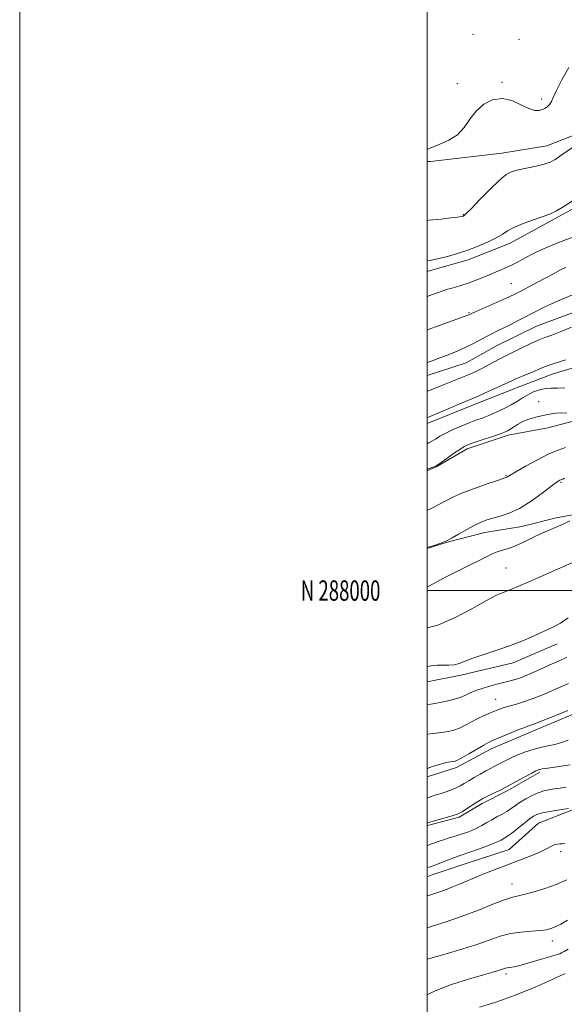
# Model space of a CAD drawing. Extents: x 2072300 to 2075200, y 287300 to 290200.
# Drawn here: x 2072300 to 2072567, y 287797 to 288280 of the extents above; entities that cross this region are included whole.
import ezdxf
from ezdxf.enums import TextEntityAlignment as Align

# ---------------------------------------------------------------- set-up
doc = ezdxf.new("R2010")
doc.units = 0
doc.header["$MEASUREMENT"] = 0
for name, color, linetype, lineweight in [('BREAKLINE DTM HARD', 7, 'Continuous', 0), ('CONTOUR INDEX', 41, 'Continuous', 13), ('CONTOUR INTERMEDIATE', 44, 'Continuous', 0), ('GRID LINE', 7, 'Continuous', 0), ('GRID TEXT', 7, 'Continuous', 0), ('SPOT ELEVATION DTM', 2, 'Continuous', 13)]:
    doc.layers.add(name, color=color, linetype=linetype, lineweight=lineweight)
doc.styles.add('Style-WORKING', font='WORKING.shx')

msp = doc.modelspace()

# ---------------------------------------------------------------- linework, layer by layer
at = {"layer": 'BREAKLINE DTM HARD', "extrusion": (0.004328559797082281, -0.004711009414274183, 0.9999795347707781), "elevation": 8889.88795039542, "flags": 128}
msp.add_lwpolyline([(2072539.042806531, 288018.9164325348), (2072517.402792834, 288009.6463296657), (2072491.652601211, 288003.476344133), (2072475.062587818, 288000.2482253762)], dxfattribs=at)
at = {"layer": 'BREAKLINE DTM HARD', "extrusion": (0.01910342890636681, -0.0330506688736174, 0.9992710904909768), "elevation": 31338.22730720781, "flags": 128}
msp.add_lwpolyline([(1938441.739090269, -787289.176647172), (1938422.814076178, -787293.1059781131), (1938401.622507438, -787288.5818651564), (1938382.924872177, -787284.8980291538), (1938381.245073162, -787284.566232201)], dxfattribs=at)
at = {"layer": 'BREAKLINE DTM HARD'}
for points in [[(2072785.58, 288407.93, 1302.27), (2072779.39, 288387.85, 1302.32), (2072770.63, 288364.67, 1302.53), (2072759.81, 288342.53, 1302.68), (2072750.02, 288325.02, 1302.99), (2072740.74, 288311.64, 1302.73), (2072727.86, 288295.67, 1302.63), (2072716.01, 288283.32, 1302.37), (2072701.07, 288272.51, 1301.86), (2072688.19, 288263.24, 1302.06), (2072676.86, 288254.49, 1301.96), (2072661.41, 288244.19, 1301.75), (2072644.92, 288238.02, 1301.75), (2072622.26, 288235.96, 1301.19), (2072605.27, 288233.39, 1301.65), (2072580.03, 288226.71, 1302.22), (2072558.91, 288218.47, 1302.73), (2072536.76, 288214.88, 1302.78), (2072501.74, 288210.77, 1303.35), (2072500, 288210.64, 1303.42)], [(2072500, 288105.619, 1293.22), (2072519.22, 288111.88, 1293.05), (2072534.16, 288120.11, 1293), (2072553.73, 288129.89, 1292.95), (2072584.12, 288141.21, 1292.74), (2072607.82, 288150.99, 1292.79), (2072635.63, 288158.19, 1292.84), (2072660.87, 288167.45, 1292.74), (2072681.47, 288177.75, 1292.59), (2072701.56, 288190.62, 1292.23), (2072713.93, 288197.82, 1292.23), (2072729.38, 288206.06, 1292.28), (2072743.29, 288213.27, 1292.28), (2072753.59, 288225.11, 1292.18), (2072766.99, 288240.55, 1292.12), (2072777.81, 288251.88, 1292.18), (2072791.2, 288269.39, 1292.23), (2072802.02, 288286.38, 1292.38), (2072815.42, 288310.07, 1292.38), (2072826.24, 288335.3, 1292.28), (2072831.92, 288354.35, 1292.28)], [(2072500, 288156.689, 1299.504), (2072501.72, 288157.2, 1299.49), (2072520.26, 288162.35, 1299.49), (2072540.87, 288170.58, 1299.44), (2072561.47, 288181.91, 1299.75), (2072579.5, 288191.69, 1299.64), (2072614.53, 288204.55, 1299.64), (2072626.38, 288211.24, 1299.54), (2072641.83, 288219.48, 1299.23), (2072661.4, 288223.59, 1299.28), (2072678.91, 288228.22, 1299.33), (2072693.34, 288236.97, 1299.54), (2072719.09, 288256.02, 1299.64), (2072738.67, 288276.61, 1299.23), (2072753.1, 288293.61, 1299.28), (2072766.49, 288309.05, 1299.44), (2072771.65, 288316.78, 1299.64)], [(2072858.16, 288291.51, 1282.96), (2072842.19, 288266.8, 1283.88), (2072822.61, 288239.51, 1283.99), (2072810.76, 288221.49, 1284.3), (2072797.36, 288205.52, 1284.45), (2072774.18, 288187.51, 1284.45), (2072752.55, 288169.49, 1284.55), (2072728.33, 288148.89, 1284.61), (2072703.61, 288135.51, 1284.5), (2072669.1, 288122.65, 1284.55), (2072638.71, 288110.29, 1285.07), (2072613.47, 288098.97, 1285.17), (2072591.83, 288090.74, 1285.27), (2072574.84, 288084.05, 1285.64), (2072559.38, 288079.93, 1285.53), (2072539.81, 288076.33, 1285.64), (2072519.72, 288069.65, 1285.64), (2072504.78, 288060.89, 1285.94), (2072500, 288058.768, 1285.876)], [(2072500, 288082.077, 1289.578), (2072522.82, 288091.28, 1289.5), (2072543.94, 288099.51, 1289.29), (2072561.45, 288106.2, 1289.24), (2072588.75, 288114.43, 1289.34), (2072619.14, 288125.75, 1289.03), (2072647.47, 288137.07, 1288.88), (2072669.62, 288147.37, 1289.09), (2072683.01, 288155.09, 1288.62), (2072710.31, 288171.05, 1288.83), (2072730.92, 288184.43, 1288.62)], [(2072583.06, 288039.24, 1279.76), (2072563.49, 288035.64, 1280.48), (2072546.49, 288031.53, 1281.21), (2072528.47, 288028.44, 1281.31), (2072509.92, 288023.81, 1281.93), (2072500, 288020.615, 1281.961)], [(2072739.08, 287945.97, 1261.07), (2072711.78, 287937.22, 1261.02), (2072692.21, 287929.5, 1261.17), (2072666.97, 287920.76, 1261.28), (2072642.76, 287919.73, 1261.07), (2072627.31, 287908.41, 1261.64), (2072614.94, 287901.2, 1261.59), (2072600.52, 287898.12, 1261.74), (2072585.59, 287894.52, 1261.79), (2072570.65, 287891.95, 1261.79), (2072554.68, 287885.77, 1261.07)], [(2072500, 287908.589, 1269.637), (2072514.52, 287913.08, 1269.57), (2072531.52, 287922.34, 1269.46), (2072550.07, 287930.06, 1269.46), (2072571.7, 287939.33, 1269.57)], [(2072500, 287884.5, 1265.788), (2072500.26, 287884.58, 1265.79), (2072515.71, 287888.7, 1265.74), (2072527.04, 287895.39, 1265.64), (2072539.4, 287901.57, 1265.69), (2072555.37, 287910.83, 1265.74)]]:
    msp.add_polyline3d(points, dxfattribs=at)
at = {"layer": 'CONTOUR INDEX', "flags": 128}
for points, elevation in [([(2072500, 288161.971), (2072502.162, 288162.337), (2072505.833, 288163.079), (2072510.131, 288164.132), (2072514.906, 288165.501), (2072519.992, 288167.178), (2072525.17, 288169.125), (2072529.999, 288171.182), (2072533.986, 288173.163), (2072536.886, 288174.938), (2072539.454, 288176.618), (2072542.691, 288178.37), (2072547.234, 288180.284), (2072552.247, 288182.126), (2072556.527, 288183.584), (2072559.265, 288184.495), (2072561.232, 288185.291), (2072563.592, 288186.558), (2072567.147, 288188.673), (2072571.245, 288191.193)], 1300), ([(2072500, 288084.816), (2072500.746, 288085.13), (2072516.887, 288091.969), (2072522.065, 288094.141), (2072524.713, 288095.296), (2072528.59, 288097.029), (2072533.009, 288099.033), (2072536.912, 288100.836), (2072541.595, 288103.075), (2072543.913, 288104.111), (2072547.176, 288105.479), (2072550.89, 288107.009), (2072554.279, 288108.425), (2072556.87, 288109.544), (2072559.411, 288110.556), (2072562.959, 288111.747), (2072568.172, 288113.303)], 1290), ([(2072500, 288001.618), (2072502.63, 288003.063), (2072508.441, 288006.221), (2072514.623, 288009.393), (2072520.566, 288012.327), (2072525.601, 288014.798), (2072529.277, 288016.643), (2072532, 288017.972), (2072534.392, 288018.958), (2072536.987, 288019.79), (2072539.965, 288020.713), (2072543.416, 288021.988), (2072547.368, 288023.777), (2072551.587, 288025.844), (2072555.777, 288027.856), (2072559.7, 288029.568), (2072563.359, 288031.09), (2072566.817, 288032.62), (2072570.075, 288034.276)], 1280), ([(2072500, 287912.688), (2072502.664, 287913.52), (2072506.682, 287914.785), (2072509.594, 287915.553), (2072511.56, 287915.923), (2072512.843, 287916.084), (2072513.773, 287916.247), (2072514.955, 287916.727), (2072517.056, 287917.862), (2072520.463, 287919.827), (2072527.879, 287924.152), (2072530.148, 287925.415), (2072531.907, 287926.263), (2072534.182, 287927.224), (2072541.656, 287930.316), (2072545.159, 287931.734), (2072547.515, 287932.641), (2072549.537, 287933.382), (2072552.404, 287934.457), (2072556.873, 287936.193), (2072562.005, 287938.217), (2072566.436, 287939.981), (2072569.151, 287941.074)], 1270), ([(2072500, 287850.051), (2072501.86, 287850.615), (2072504.774, 287851.543), (2072508.286, 287852.782), (2072512.222, 287854.33), (2072516.286, 287856.029), (2072520.152, 287857.676), (2072523.593, 287859.123), (2072526.785, 287860.432), (2072530, 287861.714), (2072533.484, 287863.071), (2072537.372, 287864.556), (2072546.656, 287868.042), (2072551.511, 287869.916), (2072555.684, 287871.667), (2072558.704, 287873.149), (2072560.807, 287874.299), (2072562.406, 287875.077), (2072563.842, 287875.478), (2072565.173, 287875.626), (2072566.384, 287875.681), (2072567.598, 287875.827)], 1260)]:
    msp.add_lwpolyline(points, dxfattribs=dict(at, elevation=elevation))
at = {"layer": 'CONTOUR INTERMEDIATE', "flags": 128}
for points, elevation in [([(2072500, 288216.638), (2072500.75, 288216.97), (2072505.91, 288218.981), (2072510.788, 288221.108), (2072514.98, 288223.824), (2072518.259, 288227.425), (2072521.097, 288231.508), (2072524.138, 288235.492), (2072527.878, 288238.822), (2072532.217, 288241.034), (2072536.903, 288241.688), (2072541.663, 288240.596), (2072546.141, 288238.575), (2072549.963, 288236.692), (2072552.86, 288235.781), (2072555.004, 288235.739), (2072556.677, 288236.229), (2072558.107, 288236.964), (2072559.319, 288237.866), (2072560.284, 288238.908), (2072561.056, 288240.176), (2072562.005, 288242.208), (2072563.583, 288245.65), (2072566.148, 288250.841), (2072569.692, 288256.87)], 1304), ([(2072500, 288181.764), (2072500.865, 288181.837), (2072506.923, 288182.447), (2072511.639, 288183.004), (2072514.915, 288183.439), (2072516.754, 288183.703), (2072517.569, 288183.843), (2072517.875, 288183.926), (2072518.215, 288184.134), (2072519.243, 288185.093), (2072521.64, 288187.541), (2072525.776, 288191.854), (2072530.769, 288196.968), (2072535.427, 288201.455), (2072538.909, 288204.249), (2072541.78, 288205.722), (2072544.957, 288206.603), (2072553.532, 288208.457), (2072557.507, 288209.432), (2072560.422, 288210.421), (2072562.878, 288211.706), (2072565.77, 288213.635), (2072574.002, 288219.401)], 1302), ([(2072500, 288144.413), (2072502.769, 288145.39), (2072508.765, 288147.5), (2072510.172, 288147.965), (2072511.678, 288148.408), (2072514.024, 288149.078), (2072517.126, 288150.012), (2072520.694, 288151.19), (2072524.459, 288152.577), (2072528.228, 288154.071), (2072531.828, 288155.55), (2072535.144, 288156.937), (2072538.285, 288158.313), (2072541.419, 288159.803), (2072544.696, 288161.497), (2072548.194, 288163.354), (2072551.974, 288165.298), (2072556.106, 288167.273), (2072560.693, 288169.284), (2072565.846, 288171.354), (2072571.535, 288173.477)], 1298), ([(2072500, 288128.107), (2072506.394, 288130.359), (2072518.294, 288134.558), (2072520.067, 288135.197), (2072520.54, 288135.387), (2072520.886, 288135.552), (2072521.879, 288136.005), (2072524.193, 288137.031), (2072532.994, 288140.896), (2072537.412, 288142.863), (2072540.611, 288144.341), (2072543.18, 288145.609), (2072546.062, 288147.105), (2072549.916, 288149.124), (2072554.258, 288151.413), (2072558.32, 288153.575), (2072561.495, 288155.295), (2072565.538, 288157.506), (2072566.849, 288158.174), (2072568.087, 288158.723)], 1296), ([(2072500, 288111.932), (2072502.46, 288112.823), (2072506.227, 288114.22), (2072510.422, 288115.837), (2072514.78, 288117.619), (2072519.001, 288119.499), (2072522.833, 288121.401), (2072529.175, 288124.792), (2072531.758, 288126.092), (2072534.349, 288127.334), (2072537.401, 288128.811), (2072541.211, 288130.723), (2072545.456, 288132.901), (2072553.49, 288137.068), (2072557.261, 288138.967), (2072561.43, 288140.949), (2072566.284, 288143.119), (2072571.423, 288145.302)], 1294), ([(2072500, 288097.767), (2072500.756, 288098.075), (2072505.28, 288099.951), (2072508.37, 288101.198), (2072515.707, 288104.064), (2072519.124, 288105.415), (2072521.917, 288106.578), (2072524.373, 288107.705), (2072526.929, 288109.008), (2072529.882, 288110.616), (2072532.97, 288112.324), (2072535.788, 288113.844), (2072538.098, 288114.998), (2072540.317, 288116.041), (2072543.029, 288117.337), (2072546.615, 288119.123), (2072550.655, 288121.12), (2072554.532, 288122.921), (2072557.864, 288124.269), (2072561.227, 288125.496), (2072565.436, 288127.082), (2072570.978, 288129.34)], 1292), ([(2072500, 288072.04), (2072500.968, 288072.504), (2072502.434, 288073.329), (2072504.172, 288074.431), (2072506.362, 288075.788), (2072509.216, 288077.359), (2072512.826, 288079.081), (2072516.801, 288080.801), (2072520.631, 288082.344), (2072523.958, 288083.603), (2072527.043, 288084.746), (2072530.298, 288086.012), (2072533.994, 288087.575), (2072537.837, 288089.351), (2072541.39, 288091.191), (2072544.347, 288092.968), (2072546.929, 288094.639), (2072549.488, 288096.181), (2072552.288, 288097.55), (2072555.238, 288098.623), (2072558.157, 288099.254), (2072560.971, 288099.392), (2072564.017, 288099.377), (2072567.739, 288099.641)], 1288), ([(2072500, 288059.52), (2072500.541, 288059.723), (2072503.81, 288060.912), (2072504.479, 288061.184), (2072505.284, 288061.683), (2072506.886, 288062.823), (2072509.685, 288064.837), (2072513.043, 288067.235), (2072516.063, 288069.342), (2072518.165, 288070.684), (2072520.039, 288071.576), (2072522.697, 288072.53), (2072535.521, 288076.863), (2072538.112, 288077.789), (2072539.646, 288078.471), (2072540.868, 288079.236), (2072542.408, 288080.326), (2072544.429, 288081.629), (2072546.978, 288082.947), (2072550.053, 288084.114), (2072553.445, 288085.106), (2072556.896, 288085.934), (2072560.187, 288086.594), (2072563.262, 288087.041), (2072566.103, 288087.214), (2072568.682, 288087.096)], 1286), ([(2072500, 288039.273), (2072502.307, 288040.458), (2072506.15, 288042.477), (2072509.516, 288044.282), (2072512.988, 288046.017), (2072517.416, 288047.93), (2072523.266, 288050.153), (2072529.469, 288052.363), (2072534.57, 288054.121), (2072538.742, 288055.54), (2072539.154, 288055.715), (2072540.81, 288056.713), (2072543.595, 288058.337), (2072548.365, 288061.05), (2072554.2, 288064.236), (2072559.846, 288067.072), (2072564.361, 288068.972), (2072568.063, 288070.289)], 1284), ([(2072500, 288021.151), (2072503.496, 288022.204), (2072506.864, 288023.359), (2072508.865, 288024.095), (2072510.301, 288024.768), (2072512.269, 288025.887), (2072515.533, 288027.779), (2072519.547, 288030.057), (2072523.434, 288032.155), (2072526.565, 288033.647), (2072529.297, 288034.674), (2072532.235, 288035.517), (2072535.876, 288036.481), (2072540.282, 288037.957), (2072545.407, 288040.361), (2072551.065, 288043.874), (2072556.512, 288047.759), (2072560.864, 288051.045), (2072563.488, 288053.004), (2072564.756, 288053.888), (2072565.294, 288054.191), (2072566.035, 288054.503), (2072566.61, 288054.777), (2072567.565, 288055.27)], 1282), ([(2072500, 287981.654), (2072505.34, 287983.007), (2072513.484, 287986.598), (2072521.94, 287991.088), (2072529.208, 287995.119), (2072534.18, 287997.666), (2072537.315, 287999.021), (2072539.461, 287999.809), (2072541.527, 288000.629), (2072544.655, 288001.989), (2072550.046, 288004.37), (2072575.192, 288015.437)], 1278), ([(2072500, 287962.693), (2072501.975, 287963.055), (2072505.004, 287963.379), (2072507.965, 287963.401), (2072510.767, 287963.35), (2072513.358, 287963.537), (2072515.805, 287964.207), (2072518.651, 287965.343), (2072522.56, 287966.859), (2072527.961, 287968.68), (2072534.355, 287970.762), (2072541.012, 287973.069), (2072547.294, 287975.534), (2072552.949, 287977.973), (2072557.817, 287980.169), (2072561.858, 287982.034), (2072565.497, 287983.978), (2072569.276, 287986.541)], 1276), ([(2072500, 287944.04), (2072501.809, 287944.268), (2072504.673, 287944.707), (2072508.071, 287945.344), (2072511.588, 287946.126), (2072514.713, 287946.973), (2072517.081, 287947.819), (2072518.905, 287948.651), (2072520.547, 287949.471), (2072522.333, 287950.283), (2072524.452, 287951.111), (2072527.058, 287951.984), (2072530.211, 287952.913), (2072533.602, 287953.835), (2072536.828, 287954.673), (2072539.577, 287955.37), (2072541.9, 287955.976), (2072543.94, 287956.564), (2072545.892, 287957.225), (2072548.165, 287958.116), (2072551.222, 287959.412), (2072555.338, 287961.212), (2072560.033, 287963.306), (2072564.641, 287965.407), (2072568.649, 287967.321)], 1274), ([(2072500, 287929.468), (2072503.139, 287929.785), (2072507.165, 287930.25), (2072510.45, 287930.753), (2072513.212, 287931.421), (2072515.885, 287932.417), (2072518.798, 287933.833), (2072521.868, 287935.479), (2072524.91, 287937.097), (2072527.759, 287938.476), (2072530.338, 287939.612), (2072532.59, 287940.549), (2072534.519, 287941.336), (2072536.362, 287942.032), (2072538.421, 287942.701), (2072543.928, 287944.252), (2072547.355, 287945.314), (2072551.14, 287946.651), (2072555.055, 287948.159), (2072558.829, 287949.696), (2072562.298, 287951.17), (2072565.711, 287952.691), (2072569.42, 287954.423)], 1272), ([(2072500, 287898.293), (2072500.517, 287898.455), (2072504.546, 287899.666), (2072506.919, 287900.399), (2072509.473, 287901.234), (2072512.024, 287902.145), (2072514.359, 287903.099), (2072516.356, 287904.085), (2072518.278, 287905.191), (2072520.484, 287906.53), (2072523.201, 287908.152), (2072526.142, 287909.864), (2072528.887, 287911.411), (2072531.133, 287912.614), (2072534.829, 287914.508), (2072536.782, 287915.542), (2072539.032, 287916.713), (2072541.707, 287918.017), (2072544.88, 287919.425), (2072548.411, 287920.806), (2072552.104, 287922.004), (2072555.789, 287922.919), (2072559.378, 287923.677), (2072562.806, 287924.459), (2072566.058, 287925.402), (2072569.323, 287926.455)], 1268), ([(2072500, 287885.82), (2072500.736, 287886.026), (2072512.42, 287889.392), (2072514.378, 287889.987), (2072515.683, 287890.535), (2072517.179, 287891.41), (2072519.456, 287892.851), (2072524.444, 287896.054), (2072526.047, 287897.061), (2072527.366, 287897.807), (2072529.082, 287898.668), (2072531.728, 287899.95), (2072535.23, 287901.671), (2072539.362, 287903.779), (2072543.832, 287906.164), (2072548.068, 287908.481), (2072551.427, 287910.332), (2072553.477, 287911.429), (2072554.615, 287911.948), (2072555.444, 287912.182), (2072556.509, 287912.382), (2072558.109, 287912.636), (2072570.333, 287914.484)], 1266), ([(2072500, 287874.813), (2072500.358, 287874.886), (2072501.023, 287875.074), (2072501.903, 287875.402), (2072503.412, 287875.979), (2072505.516, 287876.751), (2072508.071, 287877.624), (2072510.924, 287878.519), (2072513.9, 287879.417), (2072516.816, 287880.315), (2072519.534, 287881.223), (2072522.078, 287882.198), (2072524.517, 287883.314), (2072526.916, 287884.612), (2072529.328, 287886.024), (2072531.802, 287887.452), (2072534.357, 287888.821), (2072536.883, 287890.156), (2072539.24, 287891.503), (2072541.359, 287892.907), (2072543.45, 287894.4), (2072545.796, 287896.011), (2072548.584, 287897.728), (2072551.613, 287899.369), (2072554.59, 287900.713), (2072557.302, 287901.604), (2072559.866, 287902.163), (2072562.483, 287902.576), (2072565.304, 287902.997), (2072568.268, 287903.45)], 1264), ([(2072500, 287863.96), (2072500.079, 287863.975), (2072501.072, 287864.184), (2072502.037, 287864.492), (2072503.787, 287865.16), (2072510.541, 287867.763), (2072513.929, 287869.039), (2072516.358, 287869.912), (2072521.008, 287871.504), (2072524.715, 287872.822), (2072528.878, 287874.349), (2072532.523, 287875.749), (2072534.924, 287876.769), (2072536.344, 287877.472), (2072538.25, 287878.532), (2072539.554, 287879.347), (2072541.517, 287880.76), (2072544.29, 287882.936), (2072547.4, 287885.432), (2072550.217, 287887.659), (2072552.337, 287889.174), (2072554.278, 287890.128), (2072556.785, 287890.824), (2072560.32, 287891.498), (2072564.206, 287892.123), (2072569.523, 287892.912)], 1262), ([(2072500, 287834.429), (2072502.022, 287835.059), (2072509.365, 287837.362), (2072517.328, 287840.063), (2072525.229, 287843.061), (2072532.374, 287845.932), (2072538.068, 287848.172), (2072541.936, 287849.455), (2072544.878, 287850.164), (2072548.117, 287850.861), (2072552.562, 287852.003), (2072557.876, 287853.621), (2072563.414, 287855.643), (2072568.667, 287857.983)], 1258), ([(2072500, 287818.949), (2072506.593, 287820.846), (2072515.455, 287823.464), (2072523.901, 287826.105), (2072530.581, 287828.391), (2072535.96, 287830.212), (2072540.956, 287831.523), (2072546.223, 287832.32), (2072551.343, 287832.768), (2072555.635, 287833.071), (2072558.648, 287833.423), (2072560.866, 287833.977), (2072563.004, 287834.876), (2072565.655, 287836.243), (2072568.92, 287838.129)], 1256), ([(2072500, 287801.546), (2072503.933, 287803.473), (2072511.964, 287806.484), (2072520.429, 287809.174), (2072527.653, 287811.285), (2072532.384, 287812.644), (2072535.058, 287813.423), (2072536.536, 287813.88), (2072537.565, 287814.23), (2072538.459, 287814.51), (2072539.42, 287814.717), (2072540.706, 287814.891), (2072542.794, 287815.252), (2072546.218, 287816.065), (2072551.189, 287817.469), (2072556.647, 287819.106), (2072561.208, 287820.488), (2072563.877, 287821.272), (2072565.194, 287821.674), (2072566.083, 287822.049), (2072567.348, 287822.726), (2072569.308, 287823.914)], 1254), ([(2072525.841, 287795.377), (2072534.219, 287798.102), (2072543.255, 287801.326), (2072551.917, 287804.807), (2072559.373, 287808.068), (2072567.82, 287811.948)], 1252)]:
    msp.add_lwpolyline(points, dxfattribs=dict(at, elevation=elevation))
at = {"layer": 'GRID LINE', "flags": 128}
for points in [[(2072300, 287300), (2075200, 287300), (2075200, 290200), (2072300, 290200), (2072300, 287300)], [(2072500, 287500), (2075000, 287500), (2075000, 290000), (2072500, 290000), (2072500, 287500)], [(2072500, 288000), (2075000, 288000)]]:
    msp.add_lwpolyline(points, dxfattribs=at)
at = {"layer": 'SPOT ELEVATION DTM'}
for p in [(2072522.6, 288273.13, 1305.4), (2072545.15, 288270.76, 1305), (2072514.89, 288248.92, 1304.7), (2072536.76, 288249.57, 1304.2), (2072556.35, 288241.44, 1304.4), (2072517.78, 288184.68, 1302.09), (2072541.42, 288150.79, 1296.88), (2072520.64, 288136.42, 1296.13), (2072554.87, 288092.8, 1286.5), (2072538.81, 288056.56, 1284.11), (2072565.73, 288053.16, 1281.84), (2072538.81, 288011.04, 1278.84), (2072533.69, 287946.66, 1272.81), (2072565.63, 287871.74, 1259.58), (2072541.68, 287855.92, 1258.69), (2072561.46, 287827.95, 1255.41), (2072538.81, 287811.68, 1253.64)]:
    msp.add_point(p, dxfattribs=at)

# ---------------------------------------------------------------- texts
at = {"layer": 'GRID TEXT', "style": 'Style-WORKING', "width": 0.67}
msp.add_text('N 288000', height=10, dxfattribs=at).set_placement((2072477.110416667, 288000), align=Align.MIDDLE_RIGHT)

doc.saveas('drawing.dxf')
